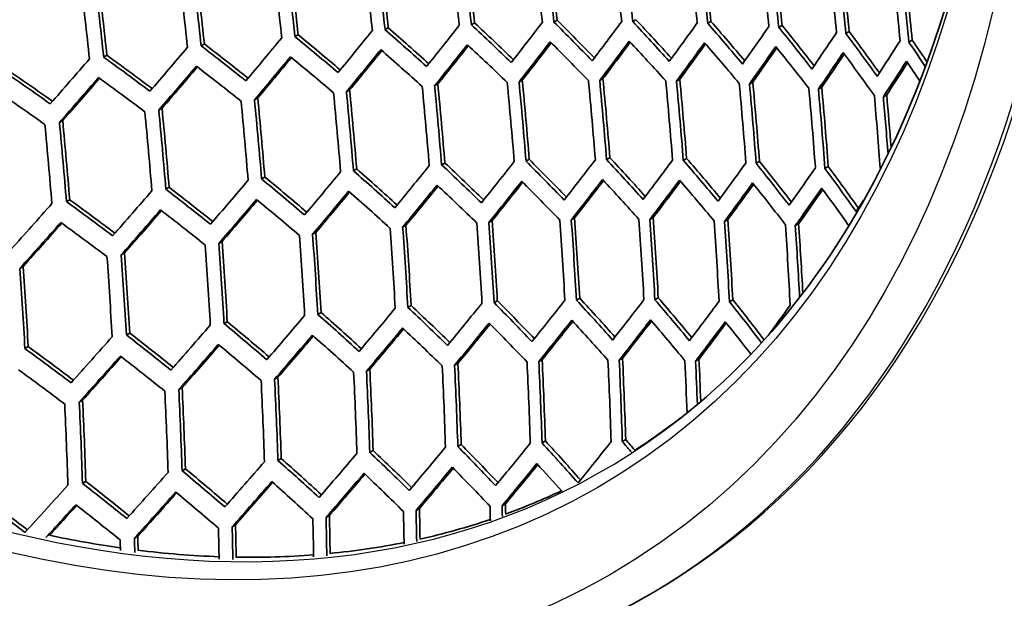
# Model space of a CAD drawing. Units: millimetres. Extents: x 28 to 2161, y -98 to 1160.
# Drawn here: x 1480 to 1503, y 629 to 642 of the extents above; entities that cross this region are included whole.
import ezdxf

# ---------------------------------------------------------------- set-up
doc = ezdxf.new("R2010")
doc.units = ezdxf.units.MM
doc.header["$LTSCALE"] = 4
doc.layers.add('Visible (ISO)', color=7, linetype='Continuous', lineweight=35)
doc.layers.add('Visible Narrow (ISO)', color=7, linetype='Continuous', lineweight=25)

msp = doc.modelspace()

# ---------------------------------------------------------------- linework, layer by layer
at = {"layer": 'Visible (ISO)'}
for p, q in [((1492.72, 642.102), (1492.796, 642.145)), ((1494.553, 642.114), (1494.628, 642.157)), ((1496.296, 642.074), (1496.371, 642.118)), ((1488.793, 641.926), (1488.868, 641.969)), ((1490.8, 642.039), (1490.875, 642.082)), ((1497.948, 641.982), (1498.024, 642.026)), ((1499.507, 641.836), (1499.585, 641.881)), ((1486.699, 641.763), (1486.774, 641.807)), ((1500.972, 641.636), (1501.05, 641.681)), ((1484.519, 641.551), (1484.594, 641.594)), ((1482.252, 641.288), (1482.327, 641.331)), ((1491.909, 640.707), (1491.984, 640.751)), ((1493.784, 640.744), (1493.86, 640.788)), ((1495.57, 640.729), (1495.646, 640.773)), ((1487.896, 640.482), (1487.971, 640.526)), ((1489.946, 640.62), (1490.021, 640.664)), ((1497.266, 640.662), (1497.342, 640.706)), ((1498.87, 640.542), (1498.947, 640.587)), ((1485.759, 640.295), (1485.834, 640.338)), ((1500.379, 640.368), (1500.457, 640.413)), ((1483.535, 640.057), (1483.61, 640.1)), ((1481.224, 639.768), (1481.299, 639.812)), ((1492.072, 638.869), (1492.147, 638.913)), ((1493.945, 638.905), (1494.021, 638.949)), ((1495.729, 638.889), (1495.805, 638.933)), ((1488.06, 638.646), (1488.136, 638.689)), ((1490.11, 638.783), (1490.185, 638.827)), ((1497.421, 638.82), (1497.498, 638.865)), ((1499.022, 638.698), (1499.099, 638.743)), ((1485.923, 638.458), (1485.999, 638.501)), ((1483.699, 638.219), (1483.774, 638.263)), ((1481.386, 637.93), (1481.462, 637.974)), ((1493.125, 637.506), (1493.201, 637.55)), ((1494.952, 637.514), (1495.028, 637.559)), ((1496.688, 637.471), (1496.765, 637.515)), ((1489.203, 637.333), (1489.279, 637.377)), ((1491.208, 637.445), (1491.284, 637.489)), ((1498.332, 637.374), (1498.41, 637.419)), ((1487.11, 637.171), (1487.186, 637.215)), ((1484.929, 636.958), (1485.005, 637.002)), ((1482.66, 636.694), (1482.736, 636.738)), ((1480.303, 636.379), (1480.379, 636.423)), ((1493.243, 635.642), (1493.32, 635.686)), ((1495.068, 635.65), (1495.145, 635.694)), ((1489.324, 635.471), (1489.401, 635.516)), ((1491.328, 635.582), (1491.405, 635.627)), ((1496.801, 635.604), (1496.879, 635.649)), ((1487.231, 635.309), (1487.308, 635.353)), ((1485.05, 635.096), (1485.127, 635.14)), ((1482.78, 634.831), (1482.857, 634.876)), ((1480.421, 634.515), (1480.498, 634.56)), ((1490.411, 634.127), (1490.488, 634.172)), ((1492.37, 634.212), (1492.447, 634.256)), ((1494.238, 634.245), (1494.315, 634.289)), ((1496.015, 634.225), (1496.093, 634.27)), ((1488.363, 633.991), (1488.44, 634.035)), ((1486.226, 633.803), (1486.303, 633.847)), ((1484, 633.564), (1484.077, 633.608)), ((1481.685, 633.273), (1481.762, 633.318)), ((1490.487, 632.239), (1490.564, 632.284)), ((1492.444, 632.323), (1492.522, 632.368)), ((1494.31, 632.354), (1494.388, 632.399)), ((1488.44, 632.103), (1488.517, 632.148)), ((1486.303, 631.915), (1486.38, 631.96)), ((1484.076, 631.676), (1484.154, 631.721)), ((1481.759, 631.384), (1481.837, 631.429)), ((1491.516, 630.861), (1491.594, 630.906)), ((1489.514, 630.752), (1489.592, 630.797)), ((1485.241, 630.376), (1485.319, 630.421)), ((1487.423, 630.59), (1487.501, 630.635)), ((1482.968, 630.11), (1483.046, 630.155)), ((1494.837, 628.737), (1494.953, 628.804))]:
    msp.add_line(p, q, dxfattribs=at)
for centre, major_axis, ratio, start_param, end_param in [((1469.84, 670.258), (-29.25, 50.662), 0.57735, 6.249964, 9.458), ((1410.17, 632.596), (9.381, -105.03), 0.788675, 1.591293, 1.608607), ((1412.007, 632.76), (-9.341, 104.582), 0.788675, 4.731416, 4.748812), ((1412.314, 632.787), (9.335, -104.516), 0.788675, 1.589604, 1.607013), ((1414.457, 632.978), (9.296, -104.084), 0.788675, 1.588173, 1.605662), ((1405.578, 632.185), (-9.416, 105.425), 0.788675, 4.734171, 4.751413), ((1405.884, 632.213), (9.415, -105.409), 0.788675, 1.592525, 1.60977), ((1405.884, 632.213), (9.424, -105.509), 0.788675, 1.592847, 1.610074), ((1407.721, 632.377), (-9.402, 105.261), 0.788675, 4.733636, 4.750908), ((1408.027, 632.404), (9.399, -105.228), 0.788675, 1.591936, 1.609214), ((1408.027, 632.404), (9.407, -105.327), 0.788675, 1.59226, 1.60952), ((1409.864, 632.568), (-9.376, 104.98), 0.788675, 4.732721, 4.750044), ((1410.17, 632.596), (9.372, -104.93), 0.788675, 1.590966, 1.608298), ((1414.151, 632.951), (-9.295, 104.066), 0.788675, 4.729707, 4.7472), ((1414.457, 632.978), (9.287, -103.983), 0.788675, 1.587836, 1.605345), ((1416.294, 633.143), (-9.238, 103.43), 0.788675, 4.727576, 4.745188), ((1416.6, 633.17), (9.229, -103.33), 0.788675, 1.585643, 1.603275), ((1416.6, 633.17), (9.238, -103.431), 0.788675, 1.585986, 1.603599), ((1418.744, 633.361), (9.169, -102.656), 0.788675, 1.583351, 1.601112), ((1403.434, 631.994), (-9.421, 105.475), 0.788675, 4.734331, 4.751564), ((1403.74, 632.021), (9.421, -105.475), 0.788675, 1.592738, 1.609971), ((1403.74, 632.021), (9.43, -105.574), 0.788675, 1.59306, 1.610275), ((1418.437, 633.334), (-9.17, 102.672), 0.788675, 4.724998, 4.742756), ((1418.744, 633.361), (9.16, -102.554), 0.788675, 1.582999, 1.60078), ((1420.581, 633.525), (-9.091, 101.789), 0.788675, 4.721945, 4.739875), ((1420.887, 633.553), (9.088, -101.756), 0.788675, 1.580236, 1.598173), ((1401.291, 631.803), (-9.415, 105.409), 0.788675, 4.734117, 4.751362), ((1401.597, 631.83), (9.416, -105.425), 0.788675, 1.592578, 1.60982), ((1401.597, 631.83), (9.425, -105.525), 0.788675, 1.592901, 1.610125), ((1420.887, 633.553), (9.079, -101.653), 0.788675, 1.579875, 1.597832), ((1399.148, 631.611), (-9.399, 105.228), 0.788675, 4.733529, 4.750807), ((1399.454, 631.638), (9.402, -105.261), 0.788675, 1.592043, 1.609315), ((1399.454, 631.638), (9.41, -105.36), 0.788675, 1.592367, 1.609621), ((1424.867, 605.535), (77.964, 62.672), 0.211325, 5.551544, 5.568931), ((1403.587, 612.208), (103.081, 0), 0.57735, 0.50884, 0.526265), ((1403.587, 612.208), (103.184, 0), 0.57735, 0.509596, 0.526529), ((1425.939, 604.202), (77.477, 62.28), 0.211325, 5.581518, 5.598975), ((1403.587, 613.636), (103.477, 0), 0.57735, 0.47935, 0.496856), ((1403.587, 613.636), (103.579, 0), 0.57735, 0.480166, 0.49715), ((1403.587, 615.065), (103.944, 0), 0.57735, 0.450587, 0.467641), ((1422.724, 608.201), (78.859, 63.391), 0.211325, 5.492254, 5.509568), ((1403.587, 609.35), (102.194, 0), 0.57735, 0.567585, 0.584912), ((1403.587, 609.35), (102.298, 0), 0.57735, 0.568235, 0.585118), ((1423.796, 606.868), (78.425, 63.042), 0.211325, 5.521809, 5.539149), ((1403.587, 610.779), (102.654, 0), 0.57735, 0.538234, 0.555598), ((1403.587, 610.779), (102.757, 0), 0.57735, 0.538935, 0.555833), ((1427.011, 602.869), (76.963, 61.866), 0.211325, 5.611795, 5.629344), ((1403.587, 615.065), (103.842, 0), 0.57735, 0.449706, 0.467318), ((1428.082, 601.536), (76.42, 61.43), 0.211325, 5.642438, 5.660104), ((1403.587, 616.494), (104.177, 0), 0.57735, 0.41985, 0.437593), ((1403.587, 616.494), (104.278, 0), 0.57735, 0.420805, 0.437946), ((1429.154, 600.202), (75.85, 60.972), 0.211325, 5.67352, 5.691327), ((1403.587, 617.923), (104.582, 0), 0.57735, 0.390759, 0.408006), ((1421.652, 609.534), (79.268, 63.719), 0.211325, 5.462822, 5.480132), ((1403.587, 607.921), (101.703, 0), 0.57735, 0.596949, 0.614259), ((1403.587, 607.921), (101.807, 0), 0.57735, 0.59755, 0.614436), ((1425.173, 605.154), (-77.828, -62.562), 0.211325, 2.409776, 2.427194), ((1403.587, 611.799), (-102.962, 0), 0.57735, 3.650105, 3.667551), ((1426.245, 603.821), (-77.333, -62.164), 0.211325, 2.439795, 2.457285), ((1426.245, 603.821), (-77.416, -62.231), 0.211325, 2.439871, 2.456011), ((1403.587, 613.228), (-103.367, 0), 0.57735, 3.620606, 3.638133), ((1403.587, 617.923), (104.481, 0), 0.57735, 0.389722, 0.407622), ((1430.226, 598.869), (75.25, 60.489), 0.211325, 5.705116, 5.723092), ((1403.587, 619.352), (104.754, 0), 0.57735, 0.36728, 0.377343), ((1403.587, 619.352), (104.856, 0), 0.57735, 0.368759, 0.377759), ((1420.581, 610.868), (79.651, 64.027), 0.211325, 5.433458, 5.450785), ((1403.587, 606.492), (101.179, 0), 0.57735, 0.626381, 0.643695), ((1403.587, 606.492), (101.284, 0), 0.57735, 0.626936, 0.643843), ((1423.03, 607.82), (-78.738, -63.293), 0.211325, 2.350414, 2.367755), ((1423.03, 607.82), (-78.82, -63.359), 0.211325, 2.35058, 2.366772), ((1403.587, 608.942), (-102.057, 0), 0.57735, 3.708881, 3.726231), ((1424.102, 606.487), (-78.296, -62.938), 0.211325, 2.380002, 2.397371), ((1424.102, 606.487), (-78.378, -63.004), 0.211325, 2.380138, 2.396301), ((1403.587, 610.37), (-102.526, 0), 0.57735, 3.679512, 3.696899), ((1425.173, 605.154), (-77.911, -62.628), 0.211325, 2.409882, 2.426028), ((1427.317, 602.488), (-76.811, -61.744), 0.211325, 2.470124, 2.487707), ((1427.317, 602.488), (-76.894, -61.811), 0.211325, 2.470167, 2.486313), ((1403.587, 614.657), (-103.741, 0), 0.57735, 3.590958, 3.60859), ((1428.388, 601.155), (-76.26, -61.302), 0.211325, 2.500827, 2.51853), ((1428.388, 601.155), (-76.345, -61.369), 0.211325, 2.500837, 2.516996), ((1403.587, 616.086), (-104.084, 0), 0.57735, 3.561103, 3.578864), ((1419.509, 612.201), (80.009, 64.315), 0.211325, 5.404107, 5.421471), ((1403.587, 605.063), (100.622, 0), 0.57735, 0.655936, 0.673276), ((1403.587, 605.063), (100.727, 0), 0.57735, 0.656446, 0.673393), ((1421.959, 609.154), (-79.154, -63.627), 0.211325, 2.320955, 2.33829), ((1421.959, 609.154), (-79.235, -63.693), 0.211325, 2.321151, 2.337385), ((1403.587, 607.513), (-101.557, 0), 0.57735, 3.738267, 3.755603), ((1429.46, 599.821), (-75.681, -60.836), 0.211325, 2.531977, 2.549824), ((1429.46, 599.821), (-75.766, -60.904), 0.211325, 2.531952, 2.548129), ((1403.587, 617.515), (104.397, 0), 0.57735, 0.389387, 0.407303), ((1430.532, 598.488), (-75.073, -60.347), 0.211325, 2.563651, 2.581669), ((1403.587, 618.944), (104.679, 0), 0.57735, 0.368816, 0.377032), ((1403.587, 603.634), (100.031, 0), 0.57735, 0.685671, 0.703058), ((1403.587, 603.634), (100.137, 0), 0.57735, 0.686138, 0.703145), ((1420.887, 610.487), (-79.544, -63.941), 0.211325, 2.291568, 2.308919), ((1420.887, 610.487), (-79.625, -64.006), 0.211325, 2.291793, 2.308086), ((1403.587, 606.084), (-101.023, 0), 0.57735, 3.767726, 3.785068), ((1430.532, 598.488), (-75.159, -60.416), 0.211325, 2.563589, 2.579786), ((1419.815, 611.82), (-79.909, -64.235), 0.211325, 2.262199, 2.279587), ((1419.815, 611.82), (-79.989, -64.299), 0.211325, 2.262454, 2.27882), ((1403.587, 604.655), (-100.456, 0), 0.57735, 3.797314, 3.814683), ((1409.099, 632.5), (9.396, -105.193), 0.788675, 1.561325, 1.578794), ((1410.936, 632.664), (-9.36, 104.796), 0.788675, 4.701487, 4.719032), ((1411.242, 632.691), (9.355, -104.738), 0.788675, 1.559685, 1.577241), ((1411.242, 632.691), (9.364, -104.838), 0.788675, 1.560048, 1.577584), ((1413.079, 632.855), (-9.319, 104.339), 0.788675, 4.699831, 4.717463), ((1413.385, 632.883), (9.313, -104.264), 0.788675, 1.557965, 1.575611), ((1413.385, 632.883), (9.322, -104.365), 0.788675, 1.558332, 1.575959), ((1403.587, 603.226), (-99.856, 0), 0.57735, 3.827088, 3.844506), ((1404.812, 632.117), (9.428, -105.556), 0.788675, 1.562619, 1.58002), ((1406.649, 632.281), (-9.41, 105.357), 0.788675, 4.703505, 4.720943), ((1406.955, 632.308), (9.408, -105.333), 0.788675, 1.561824, 1.579267), ((1406.955, 632.308), (9.417, -105.433), 0.788675, 1.56218, 1.579604), ((1408.793, 632.473), (-9.39, 105.135), 0.788675, 4.702708, 4.720188), ((1409.099, 632.5), (9.387, -105.093), 0.788675, 1.560967, 1.578455), ((1415.222, 633.047), (-9.268, 103.763), 0.788675, 4.69772, 4.715463), ((1415.529, 633.074), (9.26, -103.671), 0.788675, 1.555788, 1.573549), ((1415.529, 633.074), (9.269, -103.773), 0.788675, 1.556162, 1.573903), ((1417.366, 633.238), (-9.206, 103.067), 0.788675, 4.695132, 4.713011), ((1417.672, 633.266), (9.196, -102.957), 0.788675, 1.553128, 1.57103), ((1417.672, 633.266), (9.205, -103.059), 0.788675, 1.553511, 1.571392), ((1402.363, 631.898), (-9.419, 105.456), 0.788675, 4.703857, 4.721277), ((1402.669, 631.926), (9.42, -105.465), 0.788675, 1.562294, 1.579712), ((1402.669, 631.926), (9.429, -105.564), 0.788675, 1.562648, 1.580048), ((1404.506, 632.09), (-9.42, 105.465), 0.788675, 4.703886, 4.721305), ((1404.812, 632.117), (9.419, -105.456), 0.788675, 1.562264, 1.579684), ((1419.509, 633.43), (-9.132, 102.247), 0.788675, 4.69326, 4.710079), ((1419.815, 633.457), (9.121, -102.119), 0.788675, 1.554991, 1.568026), ((1419.815, 633.457), (9.13, -102.222), 0.788675, 1.556363, 1.568398), ((1400.525, 631.734), (9.41, -105.357), 0.788675, 1.561912, 1.57935), ((1400.525, 631.734), (9.419, -105.457), 0.788675, 1.562268, 1.579687), ((1398.382, 631.543), (9.399, -105.235), 0.788675, 1.561473, 1.578934), ((1400.219, 631.707), (-9.408, 105.333), 0.788675, 4.703416, 4.720859), ((1398.076, 631.515), (-9.387, 105.093), 0.788675, 4.70256, 4.720048), ((1398.382, 631.543), (9.39, -105.135), 0.788675, 1.561115, 1.578595), ((1403.587, 609.35), (102.298, 0), 0.57735, 0.507133, 0.524235), ((1427.011, 602.869), (76.963, 61.866), 0.211325, 5.550241, 5.567857), ((1403.587, 610.779), (102.654, 0), 0.57735, 0.476814, 0.494474), ((1403.587, 610.779), (102.757, 0), 0.57735, 0.477628, 0.494775), ((1428.082, 601.536), (76.42, 61.43), 0.211325, 5.580552, 5.598251), ((1403.587, 612.208), (103.081, 0), 0.57735, 0.447128, 0.464886), ((1403.587, 612.208), (103.184, 0), 0.57735, 0.448005, 0.465216), ((1403.587, 606.492), (101.284, 0), 0.57735, 0.566015, 0.583084), ((1424.867, 605.535), (77.964, 62.672), 0.211325, 5.490413, 5.507931), ((1403.587, 607.921), (101.703, 0), 0.57735, 0.535875, 0.553411), ((1403.587, 607.921), (101.807, 0), 0.57735, 0.536576, 0.553653), ((1425.939, 604.202), (77.477, 62.28), 0.211325, 5.520216, 5.537771), ((1403.587, 609.35), (102.194, 0), 0.57735, 0.506377, 0.523964), ((1429.154, 600.202), (75.85, 60.972), 0.211325, 5.611215, 5.629022), ((1403.587, 613.636), (103.477, 0), 0.57735, 0.417261, 0.435141), ((1403.587, 613.636), (103.579, 0), 0.57735, 0.418209, 0.435502), ((1430.226, 598.869), (75.25, 60.489), 0.211325, 5.642301, 5.660241), ((1403.587, 615.065), (103.842, 0), 0.57735, 0.387152, 0.405181), ((1403.587, 615.065), (103.944, 0), 0.57735, 0.388178, 0.405573), ((1422.724, 608.201), (78.859, 63.391), 0.211325, 5.431237, 5.448745), ((1403.587, 605.063), (100.622, 0), 0.57735, 0.5949, 0.612402), ((1403.587, 605.063), (100.727, 0), 0.57735, 0.595503, 0.612584), ((1423.796, 606.868), (78.425, 63.042), 0.211325, 5.460773, 5.478275), ((1403.587, 606.492), (101.179, 0), 0.57735, 0.565364, 0.582872), ((1427.317, 602.488), (-76.811, -61.744), 0.211325, 2.408448, 2.426099), ((1403.587, 610.37), (-102.526, 0), 0.57735, 3.618009, 3.635693), ((1428.388, 601.155), (-76.26, -61.302), 0.211325, 2.438811, 2.456547), ((1403.587, 611.799), (-102.962, 0), 0.57735, 3.588315, 3.606095), ((1403.587, 603.634), (100.031, 0), 0.57735, 0.62454, 0.642058), ((1403.587, 603.634), (100.137, 0), 0.57735, 0.625097, 0.64221), ((1425.173, 605.154), (-77.828, -62.562), 0.211325, 2.348536, 2.366085), ((1425.173, 605.154), (-77.911, -62.628), 0.211325, 2.348708, 2.365067), ((1403.587, 607.513), (-101.557, 0), 0.57735, 3.6771, 3.694664), ((1426.245, 603.821), (-77.333, -62.164), 0.211325, 2.378377, 2.395966), ((1426.245, 603.821), (-77.416, -62.231), 0.211325, 2.378519, 2.394855), ((1403.587, 608.942), (-102.057, 0), 0.57735, 3.647585, 3.665197), ((1427.317, 602.488), (-76.894, -61.811), 0.211325, 2.408558, 2.424885), ((1428.388, 601.155), (-76.345, -61.369), 0.211325, 2.438889, 2.455217), ((1429.46, 599.821), (-75.681, -60.836), 0.211325, 2.469533, 2.48738), ((1429.46, 599.821), (-75.766, -60.904), 0.211325, 2.469578, 2.485918), ((1403.587, 613.228), (-103.367, 0), 0.57735, 3.558443, 3.576345), ((1430.532, 598.488), (-75.073, -60.347), 0.211325, 2.500687, 2.518669), ((1430.532, 598.488), (-75.159, -60.416), 0.211325, 2.500697, 2.517056), ((1403.587, 614.657), (103.741, 0), 0.57735, 0.388951, 0.404791), ((1403.587, 602.205), (99.512, 0), 0.57735, 0.654856, 0.67202), ((1421.652, 609.534), (79.268, 63.719), 0.211325, 5.401748, 5.419284), ((1423.03, 607.82), (-78.738, -63.293), 0.211325, 2.289299, 2.306836), ((1403.587, 604.655), (-100.456, 0), 0.57735, 3.736175, 3.753707), ((1424.102, 606.487), (-78.296, -62.938), 0.211325, 2.318863, 2.336394), ((1424.102, 606.487), (-78.378, -63.004), 0.211325, 2.319065, 2.33546), ((1403.587, 606.084), (-101.023, 0), 0.57735, 3.706612, 3.724148), ((1431.297, 597.536), (74.62, 59.983), 0.211325, 5.673887, 5.68019), ((1420.581, 610.868), (79.651, 64.027), 0.211325, 5.37225, 5.389837), ((1403.587, 602.205), (99.406, 0), 0.57735, 0.654343, 0.671898), ((1423.03, 607.82), (-78.82, -63.359), 0.211325, 2.289531, 2.305977), ((1421.959, 609.154), (-79.154, -63.627), 0.211325, 2.259788, 2.277351), ((1421.959, 609.154), (-79.235, -63.693), 0.211325, 2.26005, 2.276562), ((1403.587, 603.226), (-99.856, 0), 0.57735, 3.765848, 3.783397), ((1410.17, 632.596), (9.381, -105.03), 0.788675, 1.52983, 1.547539), ((1412.007, 632.76), (-9.341, 104.582), 0.788675, 4.669652, 4.687449), ((1412.314, 632.787), (9.335, -104.516), 0.788675, 1.527795, 1.545605), ((1412.314, 632.787), (9.344, -104.616), 0.788675, 1.528194, 1.545985), ((1414.457, 632.978), (9.296, -104.084), 0.788675, 1.52607, 1.543966), ((1420.887, 610.487), (-79.544, -63.941), 0.211325, 2.230272, 2.247885), ((1420.887, 610.487), (-79.625, -64.006), 0.211325, 2.230564, 2.247161), ((1403.587, 601.797), (-99.221, 0), 0.57735, 3.79569, 3.813278), ((1405.578, 632.185), (-9.416, 105.425), 0.788675, 4.672971, 4.690603), ((1405.884, 632.213), (9.415, -105.409), 0.788675, 1.531314, 1.548949), ((1405.884, 632.213), (9.424, -105.509), 0.788675, 1.531703, 1.549318), ((1407.721, 632.377), (-9.402, 105.261), 0.788675, 4.672327, 4.689991), ((1408.027, 632.404), (9.399, -105.228), 0.788675, 1.530605, 1.548275), ((1408.027, 632.404), (9.407, -105.327), 0.788675, 1.530996, 1.548647), ((1409.864, 632.568), (-9.376, 104.98), 0.788675, 4.671224, 4.688943), ((1410.17, 632.596), (9.372, -104.93), 0.788675, 1.529436, 1.547165), ((1414.151, 632.951), (-9.295, 104.066), 0.788675, 4.667592, 4.685492), ((1414.457, 632.978), (9.287, -103.983), 0.788675, 1.525664, 1.543581), ((1416.294, 633.143), (-9.238, 103.43), 0.788675, 4.665023, 4.683051), ((1416.6, 633.17), (9.229, -103.33), 0.788675, 1.524897, 1.541069), ((1416.6, 633.17), (9.238, -103.431), 0.788675, 1.525819, 1.541462), ((1403.434, 631.994), (-9.421, 105.475), 0.788675, 4.673164, 4.690786), ((1403.74, 632.021), (9.421, -105.475), 0.788675, 1.531571, 1.549193), ((1403.74, 632.021), (9.43, -105.574), 0.788675, 1.531959, 1.549562), ((1401.291, 631.803), (-9.415, 105.409), 0.788675, 4.672907, 4.690542), ((1401.597, 631.83), (9.416, -105.425), 0.788675, 1.531379, 1.54901), ((1401.597, 631.83), (9.425, -105.525), 0.788675, 1.531767, 1.549379), ((1399.148, 631.611), (-9.399, 105.228), 0.788675, 4.672198, 4.689868), ((1399.454, 631.638), (9.402, -105.261), 0.788675, 1.530734, 1.548398), ((1399.454, 631.638), (9.41, -105.36), 0.788675, 1.531125, 1.548769), ((1397.311, 631.447), (9.376, -104.98), 0.788675, 1.529632, 1.54735), ((1397.311, 631.447), (9.385, -105.08), 0.788675, 1.530025, 1.547724), ((1403.587, 607.921), (101.807, 0), 0.57735, 0.474648, 0.491984), ((1403.587, 609.35), (102.298, 0), 0.57735, 0.444951, 0.462344), ((1425.939, 604.202), (77.477, 62.28), 0.211325, 5.458413, 5.476137), ((1403.587, 605.063), (100.622, 0), 0.57735, 0.533136, 0.550872), ((1403.587, 605.063), (100.727, 0), 0.57735, 0.533841, 0.551122), ((1427.011, 602.869), (76.963, 61.866), 0.211325, 5.488301, 5.506052), ((1403.587, 606.492), (101.179, 0), 0.57735, 0.503501, 0.521278), ((1403.587, 606.492), (101.284, 0), 0.57735, 0.504259, 0.521558), ((1428.082, 601.536), (76.42, 61.43), 0.211325, 5.518393, 5.536195), ((1403.587, 607.921), (101.703, 0), 0.57735, 0.473833, 0.491675), ((1429.154, 600.202), (75.85, 60.972), 0.211325, 5.548753, 5.56663), ((1403.587, 609.35), (102.194, 0), 0.57735, 0.444074, 0.462004), ((1430.226, 598.869), (75.25, 60.489), 0.211325, 5.57945, 5.597426), ((1403.587, 610.779), (102.654, 0), 0.57735, 0.414524, 0.432209), ((1403.587, 610.779), (102.757, 0), 0.57735, 0.415323, 0.432579), ((1431.297, 597.536), (74.62, 59.983), 0.211325, 5.614451, 5.628655), ((1424.867, 605.535), (77.964, 62.672), 0.211325, 5.428669, 5.446388), ((1403.587, 603.634), (100.031, 0), 0.57735, 0.562796, 0.580515), ((1403.587, 603.634), (100.137, 0), 0.57735, 0.563451, 0.580734), ((1423.796, 606.868), (78.425, 63.042), 0.211325, 5.399009, 5.416745), ((1403.587, 602.205), (99.406, 0), 0.57735, 0.59254, 0.610264), ((1403.587, 602.205), (99.512, 0), 0.57735, 0.593148, 0.610453), ((1426.245, 603.821), (-77.333, -62.164), 0.211325, 2.316456, 2.334214), ((1403.587, 604.655), (-100.456, 0), 0.57735, 3.674304, 3.692072), ((1427.317, 602.488), (-76.811, -61.744), 0.211325, 2.346382, 2.364169), ((1427.317, 602.488), (-76.894, -61.811), 0.211325, 2.346562, 2.363112), ((1403.587, 606.084), (-101.023, 0), 0.57735, 3.644647, 3.662454), ((1428.388, 601.155), (-76.26, -61.302), 0.211325, 2.376519, 2.394359), ((1428.388, 601.155), (-76.345, -61.369), 0.211325, 2.376667, 2.393202), ((1403.587, 607.513), (-101.557, 0), 0.57735, 3.614962, 3.632831), ((1429.46, 599.821), (-75.681, -60.836), 0.211325, 2.406932, 2.424848), ((1429.46, 599.821), (-75.766, -60.904), 0.211325, 2.407047, 2.42358), ((1403.587, 608.942), (-102.057, 0), 0.57735, 3.58519, 3.603147), ((1430.532, 598.488), (-75.073, -60.347), 0.211325, 2.437688, 2.455706), ((1430.532, 598.488), (-75.159, -60.416), 0.211325, 2.43777, 2.454312), ((1403.587, 610.37), (-102.526, 0), 0.57735, 3.559294, 3.573341), ((1422.724, 608.201), (78.859, 63.391), 0.211325, 5.369374, 5.387151), ((1403.587, 600.777), (98.746, 0), 0.57735, 0.622428, 0.640179), ((1403.587, 600.777), (98.853, 0), 0.57735, 0.62299, 0.640337), ((1425.173, 605.154), (-77.828, -62.562), 0.211325, 2.286679, 2.304431), ((1425.173, 605.154), (-77.911, -62.628), 0.211325, 2.28692, 2.303543), ((1403.587, 603.226), (-99.856, 0), 0.57735, 3.703992, 3.721743), ((1426.245, 603.821), (-77.416, -62.231), 0.211325, 2.316667, 2.333245), ((1403.587, 599.348), (98.158, 0), 0.57735, 0.653037, 0.670449), ((1424.102, 606.487), (-78.296, -62.938), 0.211325, 2.256992, 2.274759), ((1424.102, 606.487), (-78.378, -63.004), 0.211325, 2.257262, 2.273945), ((1403.587, 601.797), (-99.221, 0), 0.57735, 3.733769, 3.751526), ((1403.587, 599.348), (98.05, 0), 0.57735, 0.65252, 0.670322), ((1423.03, 607.82), (-78.738, -63.293), 0.211325, 2.227334, 2.245141), ((1423.03, 607.82), (-78.82, -63.359), 0.211325, 2.227635, 2.244395), ((1403.587, 600.368), (-98.55, 0), 0.57735, 3.763695, 3.781482), ((1406.649, 632.281), (-9.41, 105.357), 0.788675, 4.641511, 4.659388), ((1406.955, 632.308), (9.408, -105.333), 0.788675, 1.499813, 1.517695), ((1406.955, 632.308), (9.417, -105.433), 0.788675, 1.500238, 1.518099), ((1408.793, 632.473), (-9.39, 105.135), 0.788675, 4.640561, 4.658482), ((1409.099, 632.5), (9.387, -105.093), 0.788675, 1.498791, 1.516721), ((1409.099, 632.5), (9.396, -105.193), 0.788675, 1.499219, 1.517129), ((1410.936, 632.664), (-9.36, 104.796), 0.788675, 4.639105, 4.657096), ((1411.242, 632.691), (9.355, -104.738), 0.788675, 1.497262, 1.515265), ((1411.242, 632.691), (9.364, -104.838), 0.788675, 1.497694, 1.515677), ((1413.079, 632.855), (-9.319, 104.339), 0.788675, 4.643627, 4.655213), ((1413.385, 632.883), (9.313, -104.264), 0.788675, 1.503668, 1.51331), ((1413.385, 632.883), (9.322, -104.365), 0.788675, 1.504292, 1.513727), ((1403.587, 598.939), (-97.844, 0), 0.57735, 3.793832, 3.811672), ((1404.506, 632.09), (-9.42, 105.465), 0.788675, 4.641967, 4.659822), ((1404.812, 632.117), (9.419, -105.456), 0.788675, 1.500339, 1.518196), ((1404.812, 632.117), (9.428, -105.556), 0.788675, 1.500762, 1.518599), ((1402.363, 631.898), (-9.419, 105.456), 0.788675, 4.641932, 4.659788), ((1402.669, 631.926), (9.42, -105.465), 0.788675, 1.500374, 1.518229), ((1402.669, 631.926), (9.429, -105.564), 0.788675, 1.500797, 1.518632), ((1400.219, 631.707), (-9.408, 105.333), 0.788675, 4.641406, 4.659288), ((1400.525, 631.734), (9.41, -105.357), 0.788675, 1.499919, 1.517795), ((1400.525, 631.734), (9.419, -105.457), 0.788675, 1.500343, 1.518199), ((1398.076, 631.515), (-9.387, 105.093), 0.788675, 4.640384, 4.658314), ((1398.382, 631.543), (9.39, -105.135), 0.788675, 1.498968, 1.51689), ((1398.382, 631.543), (9.399, -105.235), 0.788675, 1.499395, 1.517297), ((1471.308, 671.106), (22.698, -39.314), 0.57735, 0.026145, 0.078476), ((1403.587, 603.634), (100.137, 0), 0.57735, 0.500939, 0.518462), ((1429.154, 600.202), (75.85, 60.972), 0.211325, 5.485887, 5.503905), ((1403.587, 605.063), (100.622, 0), 0.57735, 0.470371, 0.488423), ((1403.587, 605.063), (100.727, 0), 0.57735, 0.471191, 0.488743), ((1430.226, 598.869), (75.25, 60.489), 0.211325, 5.516313, 5.534396), ((1403.587, 606.492), (101.179, 0), 0.57735, 0.453738, 0.458639), ((1403.587, 606.492), (101.284, 0), 0.57735, 0.454275, 0.458989), ((1427.011, 602.869), (76.963, 61.866), 0.211325, 5.425722, 5.443682), ((1403.587, 602.205), (99.406, 0), 0.57735, 0.529981, 0.547948), ((1403.587, 602.205), (99.512, 0), 0.57735, 0.530693, 0.548207), ((1428.082, 601.536), (76.42, 61.43), 0.211325, 5.455712, 5.473689), ((1403.587, 603.634), (100.031, 0), 0.57735, 0.500175, 0.518173), ((1425.939, 604.202), (77.477, 62.28), 0.211325, 5.395854, 5.413821), ((1403.587, 600.777), (98.746, 0), 0.57735, 0.559849, 0.577809), ((1403.587, 600.777), (98.853, 0), 0.57735, 0.560511, 0.578038), ((1429.46, 599.821), (-75.681, -60.836), 0.211325, 2.343923, 2.361982), ((1429.46, 599.821), (-75.766, -60.904), 0.211325, 2.344111, 2.360879), ((1403.587, 604.655), (-100.456, 0), 0.57735, 3.616892, 3.629512), ((1424.867, 605.535), (77.964, 62.672), 0.211325, 5.366048, 5.384046), ((1403.587, 599.348), (98.05, 0), 0.57735, 0.589839, 0.607816), ((1403.587, 599.348), (98.158, 0), 0.57735, 0.590454, 0.608014), ((1427.317, 602.488), (-76.811, -61.744), 0.211325, 2.283675, 2.301672), ((1427.317, 602.488), (-76.894, -61.811), 0.211325, 2.283925, 2.300751), ((1403.587, 601.797), (-99.221, 0), 0.57735, 3.671087, 3.68909), ((1428.388, 601.155), (-76.26, -61.302), 0.211325, 2.313703, 2.331719), ((1428.388, 601.155), (-76.345, -61.369), 0.211325, 2.313922, 2.330712), ((1403.587, 603.226), (-99.856, 0), 0.57735, 3.641254, 3.659286), ((1423.796, 606.868), (78.425, 63.042), 0.211325, 5.336244, 5.354296), ((1403.587, 597.919), (97.317, 0), 0.57735, 0.620014, 0.638032), ((1403.587, 597.919), (97.426, 0), 0.57735, 0.620583, 0.638198), ((1426.245, 603.821), (-77.333, -62.164), 0.211325, 2.253775, 2.271777), ((1426.245, 603.821), (-77.416, -62.231), 0.211325, 2.254056, 2.270935), ((1403.587, 600.368), (-98.55, 0), 0.57735, 3.700987, 3.718985), ((1425.173, 605.154), (-77.828, -62.562), 0.211325, 2.223941, 2.241973), ((1425.173, 605.154), (-77.911, -62.628), 0.211325, 2.224253, 2.241203), ((1403.587, 598.939), (-97.844, 0), 0.57735, 3.731015, 3.749032), ((1471.308, 671.106), (22.698, -39.314), 0.57735, 6.181777, 6.235375), ((1403.587, 596.49), (96.548, 0), 0.57735, 0.65044, 0.668524), ((1403.587, 596.49), (96.658, 0), 0.57735, 0.650965, 0.668657), ((1424.102, 606.487), (-78.296, -62.938), 0.211325, 2.199579, 2.2122), ((1403.587, 597.511), (-97.101, 0), 0.57735, 3.761236, 3.779295), ((1408.027, 632.404), (9.407, -105.327), 0.788675, 1.484043, 1.486284), ((1424.102, 606.487), (-78.378, -63.004), 0.211325, 2.200028, 2.211495), ((1405.578, 632.185), (-9.416, 105.425), 0.788675, 4.621088, 4.628309), ((1405.884, 632.213), (9.415, -105.409), 0.788675, 1.479826, 1.486644), ((1405.884, 632.213), (9.424, -105.509), 0.788675, 1.480378, 1.487083), ((1407.721, 632.377), (-9.402, 105.261), 0.788675, 4.624407, 4.627582), ((1408.027, 632.404), (9.399, -105.228), 0.788675, 1.483483, 1.485843), ((1401.597, 631.83), (9.425, -105.525), 0.788675, 1.480031, 1.487155), ((1403.434, 631.994), (-9.421, 105.475), 0.788675, 4.6201, 4.628527), ((1403.74, 632.021), (9.421, -105.475), 0.788675, 1.478508, 1.486934), ((1403.74, 632.021), (9.43, -105.574), 0.788675, 1.479051, 1.487372), ((1471.308, 671.106), (22.698, -39.314), 0.57735, 6.104086, 6.167785), ((1401.291, 631.803), (-9.415, 105.409), 0.788675, 4.621418, 4.628237), ((1401.597, 631.83), (9.416, -105.425), 0.788675, 1.479496, 1.486717), ((1471.308, 671.106), (22.698, -39.314), 0.57735, 5.804206, 5.85859), ((1399.148, 631.611), (-9.399, 105.228), 0.788675, 4.625076, 4.627436), ((1399.454, 631.638), (9.402, -105.261), 0.788675, 1.482814, 1.485989), ((1399.454, 631.638), (9.41, -105.36), 0.788675, 1.483341, 1.48643), ((1471.308, 671.106), (22.698, -39.314), 0.57735, 6.026893, 6.090347), ((1471.308, 671.106), (22.698, -39.314), 0.57735, 5.872142, 5.93621), ((1471.308, 671.106), (22.698, -39.314), 0.57735, 5.949733, 6.013308)]:
    msp.add_ellipse(centre, major_axis=major_axis, ratio=ratio, start_param=start_param, end_param=end_param, dxfattribs=at)
for points, knots in [([(1446.38, 712.667), (1443.796, 711.174), (1441.623, 708.975), (1438.294, 703.38), (1437.152, 699.966), (1436.019, 692.252), (1436.042, 687.941), (1437.259, 678.881), (1438.454, 674.134), (1441.89, 664.689), (1444.129, 659.993), (1449.424, 651.119), (1452.478, 646.944), (1459.1, 639.531), (1462.666, 636.296), (1469.96, 631.093), (1473.686, 629.128), (1480.925, 626.685), (1484.439, 626.205), (1490.275, 626.751), (1492.695, 627.502), (1494.837, 628.737)], [3.92732, 3.92732, 3.92732, 3.92732, 4.239634, 4.239634, 4.557268, 4.557268, 4.879028, 4.879028, 5.201053, 5.201053, 5.522724, 5.522724, 5.844263, 5.844263, 6.16598, 6.16598, 6.48805, 6.48805, 6.809535, 6.809535, 7.068255, 7.068255, 7.068255, 7.068255]), ([(1495.652, 632.89), (1497.867, 634.624), (1499.66, 637.033), (1502.183, 642.932), (1502.929, 646.397), (1503.316, 654.039), (1502.965, 658.209), (1501.199, 666.848), (1499.785, 671.316), (1496.034, 680.097), (1493.697, 684.409), (1488.337, 692.433), (1485.314, 696.144), (1478.896, 702.588), (1475.501, 705.319), (1468.692, 709.529), (1465.279, 711.008), (1458.777, 712.581), (1455.693, 712.671), (1452.048, 711.885), (1451.198, 711.625), (1450.383, 711.297)], [0.866996, 0.866996, 0.866996, 0.866996, 1.193696, 1.193696, 1.514007, 1.514007, 1.832177, 1.832177, 2.150494, 2.150494, 2.469093, 2.469093, 2.787732, 2.787732, 3.106148, 3.106148, 3.424281, 3.424281, 3.743462, 3.743462, 3.845393, 3.845393, 3.845393, 3.845393]), ([(1498.831, 620.881), (1501.884, 622.646), (1504.439, 625.279), (1508.268, 632.007), (1509.555, 636.082), (1510.407, 642.673), (1510.535, 644.757), (1510.534, 646.918)], [0.7857269, 0.7857269, 0.7857269, 0.7857269, 1.1114398, 1.1114398, 1.4328303, 1.4328303, 1.5715522, 1.5715522, 1.5715522, 1.5715522]), ([(1510.842, 644.476), (1510.809, 643.347), (1510.74, 642.24), (1510.403, 638.753), (1509.993, 636.475), (1508.833, 632.232), (1508.083, 630.268), (1506.266, 626.703), (1505.199, 625.102), (1502.776, 622.301), (1501.421, 621.101), (1499.938, 620.113)], [1.603973, 1.603973, 1.603973, 1.603973, 1.6761913, 1.6761913, 1.8369255, 1.8369255, 1.9976597, 1.9976597, 2.1583939, 2.1583939, 2.3191281, 2.3191281, 2.3191281, 2.3191281])]:
    msp.add_open_spline(points, degree=3, knots=knots, dxfattribs=at)
at = {"layer": 'Visible Narrow (ISO)'}
for centre, major_axis, start_param, end_param in [((1461.239, 665.293), (35.4, -61.315), 2.300855, 7.123923), ((1469.378, 669.992), (-29.336, 50.811), 5.530761, 10.177203), ((1469.84, 670.258), (-28.879, 50.02), 5.514896, 10.193068), ((1469.616, 670.129), (29.258, -50.677), 3.104526, 6.320252), ((1470.733, 670.774), (-28.629, 49.586), 0.009136, 3.132457), ((1470.193, 670.462), (-28.629, 49.587), 6.282857, 9.425107), ((1470.616, 670.707), (24.229, -41.965), 6.282857, 9.425107), ((1470.733, 670.774), (24.229, -41.965), 6.282857, 9.425107), ((1471.167, 671.024), (-22.71, 39.334), 6.201587, 9.506376)]:
    msp.add_ellipse(centre, major_axis=major_axis, ratio=0.57735, start_param=start_param, end_param=end_param, dxfattribs=at)
for centre, major_axis in [((1470.235, 670.487), (23.797, -41.218)), ((1470.89, 670.865), (22.848, -39.575))]:
    msp.add_ellipse(centre, major_axis=major_axis, ratio=0.57735, dxfattribs=at)

doc.saveas('drawing.dxf')
